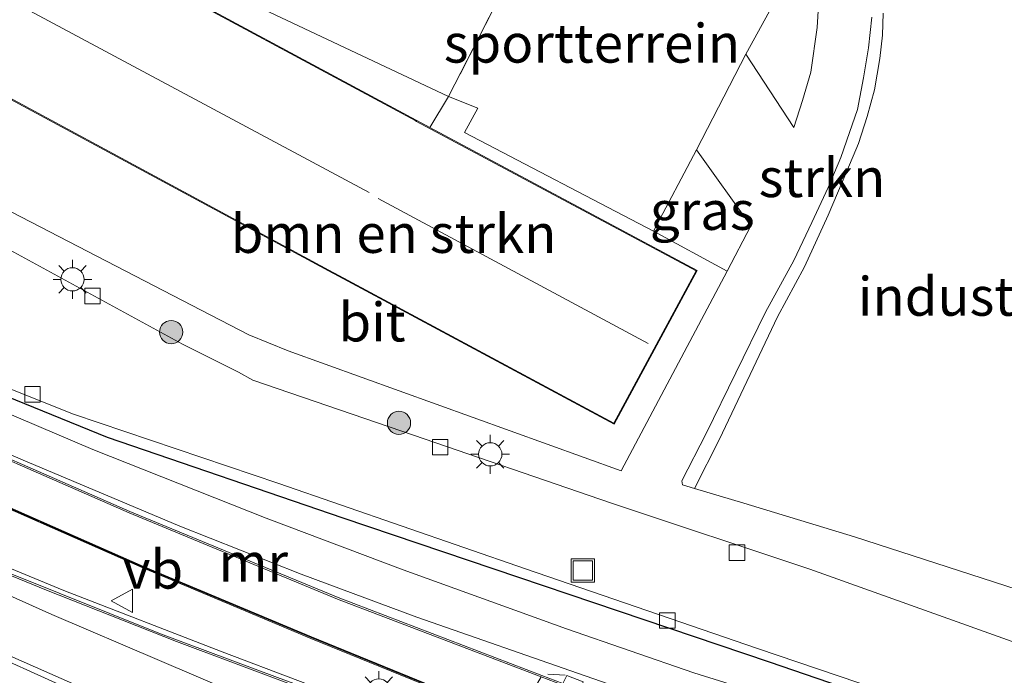
# Model space of a CAD drawing. Units: metres. Extents: x 90000 to 91872, y 393146 to 393751.
# Drawn here: x 90592 to 90656, y 393405 to 393448 of the extents above; entities that cross this region are included whole.
import ezdxf
from ezdxf.enums import TextEntityAlignment as Align

# ---------------------------------------------------------------- set-up
doc = ezdxf.new("R2010")
doc.units = ezdxf.units.M
doc.linetypes.add('IE-TERREINAFSCHEIDING', pattern=[10, 8, -2])
doc.layers.get('0').update_dxf_attribs({"lineweight": 25})
for name, color, linetype, lineweight in [('B-ME-BV-GELEIDECONSTRUCTIE-GELEIDERAIL-L-B1', 213, 'BV-GELEIDERAIL', 18), ('B-ME-GR-BOMENSTRUIKEN-GV-B6', 93, 'Continuous', 18), ('B-ME-GR-BOOM-S-B1', 93, 'Continuous', 18), ('B-ME-GR-STRUIKEN-GV-B6', 93, 'Continuous', 18), ('B-ME-IE-GRASLAND-GV-B6', 93, 'Continuous', 18), ('B-ME-IE-GRONDWERKLIJN-GROND_INGERICHT-GV-B6', 253, 'Continuous', 18), ('B-ME-IE-INRICHTINGSELEMENT-S-B1', 253, 'Continuous', 18), ('B-ME-IE-MEUBILAIR_WEGMEUBILAIR-LICHTMAST-S-B1', 8, 'Continuous', 18), ('B-ME-IE-TERREINAFSCHEIDING-RASTERHEKWERK-L-B1', 8, 'IE-TERREINAFSCHEIDING', 18), ('B-ME-KG-KADASTRAAL-DAKRAND-L-B1', 13, 'Continuous', 18), ('B-ME-KG-KADASTRAAL-NOKLIJN-L-B1', 13, 'Continuous', 18), ('B-ME-KW-GELUIDSWERING-GV-B6', 8, 'Continuous', 18), ('B-ME-KW-SCHERM-L-B1', 8, 'Continuous', 18), ('B-ME-MW-MUUR-GV-B6', 8, 'IE-TERREINAFSCHEIDING-KUNSTMATIG', 18), ('B-ME-VH-VERH_SOORT-BETON-OVERIG-GV-B6', 8, 'IE-TERREINAFSCHEIDING-NATUURLIJK-HOUTWAL', 18), ('B-ME-VH-VERH_SOORT-BITUMEN-GV-B6', 8, 'IE-TERREINAFSCHEIDING-NATUURLIJK-HOUTWAL', 18), ('B-ME-VH-VERH_SOORT-TEGELS-GV-B6', 8, 'Continuous', 18), ('B-ME-VV-KOLK-S-B1', 8, 'Continuous', 18), ('B-ME-VW-MARKERING-STREEP-015-L-B1', 7, 'Continuous', 18), ('B-ME-VW-MEUBILAIR_WEGMEUBILAIR-VERKEERSBORD-S-B1', 8, 'Continuous', 18)]:
    doc.layers.add(name, color=color, linetype=linetype, lineweight=lineweight)
doc.layers.add('B-ME-IE-TERREINAFSCHEIDING-HAAG-L-B1', color=10, linetype='Continuous')
doc.styles.add('NLCS-ISO', font='NLCS-ISO.TTF')
doc.linetypes.add('BV-GELEIDERAIL', pattern='A,10,-3,[108,NLCS.SHX,S=1,R=0,X=0,Y=0],-3', length=16)
doc.linetypes.add('IE-TERREINAFSCHEIDING-KUNSTMATIG', pattern='A,4,[82,NLCS.SHX,S=0.75,R=90,X=0,Y=0],4,-2', length=10)
doc.linetypes.add('IE-TERREINAFSCHEIDING-NATUURLIJK-HOUTWAL', pattern='A,7,-1.5,[67,NLCS.SHX,S=0.75,R=45,X=0,Y=0],-1.5,7,-1.5,[70,NLCS.SHX,S=0.75,R=0,X=0,Y=0],-1.5', length=20)

# ---------------------------------------------------------------- blocks, each defined once
blk = doc.blocks.new('boom')
h = blk.add_hatch(color=256)
edge = h.paths.add_edge_path()
edge.add_arc((0, 0), 0.75, 0, 360)
blk.add_circle((0, 0), 0.75)
blk = doc.blocks.new('lantaarnpaal')
for p, q in [((-0.884, 0.884), (-0.53, 0.53)), ((0, 0.75), (0, 1.25)), ((0.53, 0.53), (0.884, 0.884)), ((-0.75, 0), (-1.25, 0)), ((0.75, 0), (1.25, 0)), ((-0.53, -0.53), (-0.884, -0.884)), ((0.53, -0.53), (0.884, -0.884)), ((0, -0.75), (0, -1.25))]:
    blk.add_line(p, q)
blk.add_circle((0, 0), 0.75)
blk = doc.blocks.new('kolk')
blk.add_lwpolyline([(-0.5, -0.5), (0.5, -0.5), (0.5, 0.5), (-0.5, 0.5)], close=True)
blk = doc.blocks.new('put')
for p, q in [((0.75, 0.75), (-0.75, 0.75)), ((-0.75, 0.75), (-0.75, -0.75)), ((0.75, -0.75), (0.75, 0.75)), ((-0.75, -0.75), (0.75, -0.75))]:
    blk.add_line(p, q)
blk.add_lwpolyline([(-0.625, 0.625), (0.625, 0.625), (0.625, -0.625), (-0.625, -0.625)], close=True)
blk = doc.blocks.new('verkeersbord')
for p, q in [((0, 0.75), (-0.75, -0.625)), ((0.75, -0.625), (0, 0.75)), ((-0.75, -0.625), (0.75, -0.625))]:
    blk.add_line(p, q)

msp = doc.modelspace()

# ---------------------------------------------------------------- linework, layer by layer
at = {"layer": 'B-ME-BV-GELEIDECONSTRUCTIE-GELEIDERAIL-L-B1'}
msp.add_polyline3d([(90568.35, 393421.945, 6.635), (90576.521, 393418.35, 6.644), (90588.367, 393413.357, 6.653), (90601.458, 393408.106, 6.599), (90609.022, 393405.292, 6.593), (90627.434, 393398.536, 6.578), (90642.171, 393393.568, 6.551), (90659.253, 393388.213, 6.584), (90673.309, 393384.229, 6.458), (90687.328, 393380.258, 6.377), (90700.379, 393376.849, 6.344), (90708.662, 393374.906, 6.29), (90720.075, 393372.327, 6.209), (90724.458, 393371.397, 6.203)], dxfattribs=at)
at = {"layer": 'B-ME-GR-BOMENSTRUIKEN-GV-B6'}
msp.add_polyline3d([(90591.253, 393442.899, 3.699), (90612.578, 393431.391, 3.669), (90612.667, 393431.345, 3.669), (90630.741, 393421.64, 3.597), (90636.089, 393431.558, 4.058), (90618.838, 393440.777, 4.033), (90620.053, 393442.785, 3.99), (90621.934, 393442.037, 3.99), (90621.083, 393440.462, 4.024), (90633.281, 393434.103, 4.122), (90638.016, 393431.518, 4.134), (90631.183, 393418.626, 3.501), (90609.709, 393426.375, 3.534), (90607.169, 393427.391, 3.534), (90588.151, 393437.232, 3.459), (90591.253, 393442.899, 3.699)], dxfattribs=at)
at = {"layer": 'B-ME-GR-STRUIKEN-GV-B6'}
for points in [[(90604.285, 393462.117, 3.895), (90606.258, 393460.993, 3.813), (90601.204, 393451.997, 3.746), (90603.658, 393450.542, 3.798), (90620.053, 393442.785, 3.99), (90618.838, 393440.777, 4.033), (90598.59, 393451.703, 3.789), (90598.612, 393451.749, 3.789), (90604.285, 393462.117, 3.895)], [(90648.097, 393448.16, 4.177), (90648.036, 393446.755, 4.183), (90647.878, 393445.233, 4.176), (90647.526, 393443.214, 4.2), (90647.06, 393441.495, 4.161), (90646.493, 393439.756, 4.128), (90645.75, 393437.976, 4.116), (90644.544, 393435.128, 4.063), (90643.017, 393431.795, 4.096), (90641.28, 393428.561, 4.033), (90637.53, 393420.669, 3.688), (90635.909, 393417.492, 3.601), (90635.152, 393417.721, 3.598), (90635.109, 393417.974, 3.586), (90636.671, 393421.03, 3.73), (90640.497, 393428.875, 4.046), (90642.325, 393432.209, 4.081), (90643.482, 393434.643, 4.114), (90644.547, 393436.916, 4.123), (90645.364, 393438.854, 4.13), (90645.91, 393440.471, 4.145), (90646.424, 393441.952, 4.123), (90646.828, 393443.999, 4.108), (90647.151, 393445.924, 4.121), (90647.354, 393447.904, 4.136)]]:
    msp.add_polyline3d(points, dxfattribs=at)
at = {"layer": 'B-ME-IE-GRASLAND-GV-B6'}
for points in [[(90626.707, 393450.115, 4.218), (90638.656, 393463.93, 4.194), (90641.333, 393459.865, 4.197), (90642.699, 393457.108, 4.2), (90643.543, 393454.772, 4.227), (90643.996, 393452.535, 4.236), (90643.999, 393450.122, 4.23), (90643.84, 393447.245, 4.23), (90643.433, 393444.358, 4.197), (90642.893, 393442.521, 4.182), (90642.321, 393440.79, 4.179), (90639.237, 393445.51, 4.209), (90642.638, 393451.756, 4.224), (90633.044, 393456.899, 4.224), (90628.714, 393448.94, 4.221), (90626.707, 393450.115, 4.218)], [(90633.281, 393434.103, 4.122), (90636.046, 393439.334, 4.164), (90639.56, 393434.432, 4.134), (90638.016, 393431.518, 4.134), (90633.281, 393434.103, 4.122)], [(90657.271, 393398.37, 3.683), (90646.134, 393402.287, 3.662), (90644.571, 393402.868, 3.674), (90635.874, 393405.592, 3.724), (90627.668, 393408.431, 3.772), (90617.115, 393412.237, 3.683), (90608.276, 393415.562, 3.697), (90597.103, 393420.004, 3.65), (90584.009, 393425.567, 3.681)], [(90591.816, 393423.888, 3.371), (90595.856, 393422.291, 3.374), (90609.103, 393417.813, 3.345), (90625.022, 393412.286, 3.336), (90639.974, 393407.158, 3.317), (90654.266, 393402.31, 3.374), (90668.055, 393397.589, 3.413)], [(90583.879, 393423.13, 3.634), (90592.459, 393419.379, 3.629), (90602.723, 393415.052, 3.664), (90610.532, 393411.948, 3.714), (90618.007, 393409.187, 3.698), (90628.863, 393405.391, 3.793), (90636.616, 393402.709, 3.786), (90649.72, 393398.438, 3.733), (90664.253, 393393.764, 3.76), (90677.92, 393389.399, 3.733), (90691.006, 393385.151, 3.695), (90700.311, 393382.482, 3.612), (90710.348, 393379.931, 3.552), (90718.156, 393378.398, 3.615), (90726.873, 393376.775, 3.559)], [(90726.873, 393376.775, 3.559), (90726.573, 393376.106, 3.595), (90723.044, 393376.867, 3.687), (90713.957, 393378.681, 3.609), (90703.806, 393380.605, 3.778), (90692.017, 393383.401, 3.932), (90682.99, 393386.054, 3.949), (90670.777, 393389.648, 3.913), (90666.77, 393390.738, 3.982), (90662.728, 393391.967, 3.993), (90656.592, 393394.704, 3.874), (90647.011, 393398.016, 3.955), (90638.298, 393400.77, 4.023), (90629.092, 393404.232, 4.023), (90628.73, 393404.368, 4.023), (90628.467, 393404.467, 4.023), (90628.728, 393405.003, 3.832), (90627.672, 393405.416, 3.883), (90627.415, 393404.892, 3.883), (90626.07, 393405.421, 3.883), (90612.926, 393410.436, 3.8), (90599.484, 393416.002, 3.8), (90584.731, 393422.461, 3.727)], [(90584.777, 393422.332, 4.742), (90599.444, 393415.91, 4.751), (90612.889, 393410.343, 4.751), (90626.034, 393405.328, 4.886), (90625.786, 393404.915, 5.043), (90625.413, 393404.06, 5.11), (90625.266, 393403.582, 5.152), (90624.798, 393402.361, 5.275), (90611.2, 393407.9, 5.101), (90600.371, 393412.452, 5.101), (90586.992, 393418.342, 5.101)], [(90586.951, 393418.25, 6.079), (90600.331, 393412.36, 6.088), (90611.162, 393407.808, 6.038), (90625.928, 393401.793, 5.927), (90625.192, 393399.517, 5.813), (90615.202, 393403.235, 5.772), (90605.444, 393406.944, 5.709), (90595.235, 393410.894, 5.753), (90586.113, 393414.665, 5.806)]]:
    msp.add_polyline3d(points, dxfattribs=at)
at = {"layer": 'B-ME-IE-GRONDWERKLIJN-GROND_INGERICHT-GV-B6'}
for points in [[(90608.922, 393459.859, 3.909), (90624.435, 393451.36, 4.179), (90620.053, 393442.785, 3.99), (90603.658, 393450.542, 3.798), (90608.922, 393459.859, 3.909)], [(90624.435, 393451.36, 4.179), (90626.707, 393450.115, 4.218), (90628.714, 393448.94, 4.221), (90633.044, 393456.899, 4.224), (90642.638, 393451.756, 4.224), (90639.237, 393445.51, 4.209), (90636.046, 393439.334, 4.164), (90633.281, 393434.103, 4.122), (90621.083, 393440.462, 4.024), (90621.934, 393442.037, 3.99), (90620.053, 393442.785, 3.99), (90624.435, 393451.36, 4.179)], [(90689.518, 393412.314, 4.03), (90674.037, 393406.555, 3.719), (90673.058, 393405.64, 3.533), (90661.246, 393409.507, 3.653), (90646.243, 393414.358, 3.634), (90639.094, 393416.531, 3.616), (90635.909, 393417.492, 3.601), (90637.53, 393420.669, 3.688), (90641.28, 393428.561, 4.033), (90643.017, 393431.795, 4.096), (90644.544, 393435.128, 4.063), (90645.75, 393437.976, 4.116), (90646.493, 393439.756, 4.128), (90647.06, 393441.495, 4.161), (90647.526, 393443.214, 4.2), (90647.878, 393445.233, 4.176), (90648.036, 393446.755, 4.183), (90648.097, 393448.16, 4.177)]]:
    msp.add_polyline3d(points, dxfattribs=at)
at = {"layer": 'B-ME-IE-TERREINAFSCHEIDING-HAAG-L-B1'}
msp.add_polyline3d([(90725.335, 393381.761, 3.567), (90718.059, 393382.099, 3.567), (90710.895, 393382.799, 3.54), (90698.312, 393386.448, 3.555), (90671.446, 393395.753, 3.549), (90640.761, 393406.265, 3.561), (90613.241, 393415.57, 3.504), (90598.056, 393420.773, 3.507), (90589.095, 393424.411, 3.522), (90570.981, 393432.684, 3.507)], dxfattribs=at)
at = {"layer": 'B-ME-IE-TERREINAFSCHEIDING-RASTERHEKWERK-L-B1'}
msp.add_line((90626.452, 393405.501, 3.932), (90627.58, 393405.43, 3.918), dxfattribs=at)
msp.add_polyline3d([(90625.692, 393453.897, 4.215), (90624.435, 393451.36, 4.179), (90620.053, 393442.785, 3.99), (90618.838, 393440.777, 4.033)], dxfattribs=at)
at = {"layer": 'B-ME-KG-KADASTRAAL-DAKRAND-L-B1'}
msp.add_polyline3d([(90598.524, 393451.682, 17.19), (90617.888, 393441.233, 17.327), (90617.974, 393441.182, 9.865), (90636.021, 393431.537, 10.197), (90630.72, 393421.708, 10.207), (90612.69, 393431.389, 10.206), (90612.601, 393431.436, 17.342), (90580.737, 393448.631, 17.275)], dxfattribs=at)
at = {"layer": 'B-ME-KG-KADASTRAAL-NOKLIJN-L-B1'}
for p, q in [((90614.935, 393436.588, 20.816), (90583.786, 393453.282, 20.738)), ((90632.922, 393426.833, 13.692), (90615.513, 393436.205, 13.524))]:
    msp.add_line(p, q, dxfattribs=at)
at = {"layer": 'B-ME-KW-GELUIDSWERING-GV-B6'}
for points in [[(90725.344, 393373.37, 6.493), (90725.304, 393373.281, 6.493), (90707.603, 393377.192, 6.655), (90696.509, 393379.903, 6.71), (90682.484, 393383.744, 6.757), (90669.219, 393387.463, 6.677), (90655.316, 393391.841, 6.694), (90635.449, 393398.483, 6.916), (90633.739, 393399.006, 5.85), (90627.083, 393401.336, 5.935), (90625.928, 393401.793, 5.927), (90611.162, 393407.808, 6.038), (90600.331, 393412.36, 6.088), (90586.951, 393418.25, 6.079)], [(90586.992, 393418.342, 5.101), (90600.371, 393412.452, 5.101), (90611.2, 393407.9, 5.101), (90624.798, 393402.361, 5.275), (90625.965, 393401.886, 5.927), (90627.118, 393401.43, 5.935), (90633.77, 393399.101, 5.85), (90635.479, 393398.578, 6.916), (90655.347, 393391.936, 6.694), (90669.248, 393387.559, 6.677), (90682.511, 393383.84, 6.757), (90696.534, 393380, 6.71), (90707.626, 393377.289, 6.655), (90725.344, 393373.37, 6.493)]]:
    msp.add_polyline3d(points, dxfattribs=at)
at = {"layer": 'B-ME-KW-SCHERM-L-B1'}
msp.add_polyline3d([(90725.324, 393373.325, 9.797), (90707.614, 393377.24, 9.873), (90696.522, 393379.952, 9.877), (90682.497, 393383.792, 9.079), (90669.234, 393387.51, 9.112), (90655.331, 393391.888, 9.644), (90635.464, 393398.53, 10.113), (90633.754, 393399.054, 10.061), (90627.101, 393401.383, 9.931), (90625.946, 393401.839, 9.931), (90611.181, 393407.854, 10.028), (90600.351, 393412.406, 10.117), (90586.971, 393418.296, 10.09)], dxfattribs=at)
at = {"layer": 'B-ME-MW-MUUR-GV-B6'}
msp.add_polyline3d([(90627.378, 393404.799, 4.696), (90626.034, 393405.328, 4.886), (90612.889, 393410.343, 4.751), (90599.444, 393415.91, 4.751), (90584.777, 393422.332, 4.742), (90584.235, 393421.263, 4.834), (90584.146, 393421.308, 4.834), (90584.731, 393422.461, 3.727), (90599.484, 393416.002, 3.8), (90612.926, 393410.436, 3.8), (90626.07, 393405.421, 3.883), (90627.415, 393404.892, 3.883), (90627.378, 393404.799, 4.696)], dxfattribs=at)
at = {"layer": 'B-ME-VH-VERH_SOORT-BETON-OVERIG-GV-B6'}
for points in [[(90724.565, 393371.636, 5.431), (90724.34, 393371.135, 5.422), (90712.88, 393373.612, 5.58), (90701.587, 393376.29, 5.656), (90688.765, 393379.548, 5.668), (90680.206, 393381.826, 5.676), (90667.171, 393385.483, 5.76), (90654.903, 393389.232, 5.773), (90645.879, 393392.064, 5.736), (90636.735, 393395.121, 5.712), (90626.39, 393398.736, 5.802), (90625.294, 393399.08, 5.8), (90613.023, 393403.662, 5.844), (90602.495, 393407.606, 5.798), (90594.114, 393410.911, 5.819), (90584.693, 393414.773, 5.829), (90575.034, 393418.779, 5.799), (90563.146, 393423.997, 5.766), (90540.754, 393434.243, 5.793), (90519.042, 393444.075, 5.813), (90496.871, 393454.177, 5.853), (90475.645, 393463.748, 5.916), (90453.154, 393474.093, 6.016), (90431.262, 393484.04, 6.033)], [(90586.113, 393414.665, 5.806), (90595.235, 393410.894, 5.753), (90605.444, 393406.944, 5.709), (90615.202, 393403.235, 5.772), (90625.192, 393399.517, 5.813), (90626.35, 393399.083, 5.73), (90631.44, 393397.256, 5.749), (90642.554, 393393.655, 5.761), (90647.987, 393391.982, 5.74), (90659.606, 393388.467, 5.737), (90670.326, 393385.235, 5.743), (90683.244, 393381.614, 5.642), (90693.05, 393379.014, 5.629), (90703.585, 393376.354, 5.589), (90714.269, 393373.674, 5.531), (90724.565, 393371.636, 5.431)]]:
    msp.add_polyline3d(points, dxfattribs=at)
at = {"layer": 'B-ME-VH-VERH_SOORT-BITUMEN-GV-B6'}
for points in [[(90586.788, 393435.577, 3.356), (90602.896, 393426.801, 3.425), (90606.501, 393424.985, 3.459), (90607.419, 393424.481, 3.464), (90617.028, 393421.178, 3.467), (90630.569, 393416.542, 3.453), (90643.349, 393412.277, 3.455), (90659.971, 393406.328, 3.494)], [(90584.009, 393425.567, 3.681), (90597.103, 393420.004, 3.65), (90608.276, 393415.562, 3.697), (90617.115, 393412.237, 3.683), (90627.668, 393408.431, 3.772), (90635.874, 393405.592, 3.724), (90644.571, 393402.868, 3.674), (90646.134, 393402.287, 3.662), (90657.271, 393398.37, 3.683)], [(90668.055, 393397.589, 3.413), (90654.266, 393402.31, 3.374), (90639.974, 393407.158, 3.317), (90625.022, 393412.286, 3.336), (90609.103, 393417.813, 3.345), (90595.856, 393422.291, 3.374), (90591.816, 393423.888, 3.371)], [(90729.981, 393383.695, 3.459), (90726.873, 393376.775, 3.559), (90718.156, 393378.398, 3.615), (90710.348, 393379.931, 3.552), (90700.311, 393382.482, 3.612), (90691.006, 393385.151, 3.695), (90677.92, 393389.399, 3.733), (90664.253, 393393.764, 3.76), (90649.72, 393398.438, 3.733), (90636.616, 393402.709, 3.786), (90628.863, 393405.391, 3.793), (90618.007, 393409.187, 3.698), (90610.532, 393411.948, 3.714), (90602.723, 393415.052, 3.664), (90592.459, 393419.379, 3.629), (90583.879, 393423.13, 3.634)], [(90584.693, 393414.773, 5.829), (90594.114, 393410.911, 5.819), (90602.495, 393407.606, 5.798), (90613.023, 393403.662, 5.844), (90625.294, 393399.08, 5.8), (90626.39, 393398.736, 5.802), (90636.735, 393395.121, 5.712), (90645.879, 393392.064, 5.736), (90654.903, 393389.232, 5.773), (90667.171, 393385.483, 5.76)]]:
    msp.add_polyline3d(points, dxfattribs=at)
at = {"layer": 'B-ME-VH-VERH_SOORT-TEGELS-GV-B6'}
for points in [[(90588.151, 393437.232, 3.459), (90607.169, 393427.391, 3.534), (90609.709, 393426.375, 3.534), (90631.183, 393418.626, 3.501), (90638.016, 393431.518, 4.134), (90639.56, 393434.432, 4.134), (90636.046, 393439.334, 4.164), (90639.237, 393445.51, 4.209), (90642.321, 393440.79, 4.179), (90642.893, 393442.521, 4.182), (90643.433, 393444.358, 4.197), (90643.84, 393447.245, 4.23), (90643.999, 393450.122, 4.23)], [(90647.354, 393447.904, 4.136), (90647.151, 393445.924, 4.121), (90646.828, 393443.999, 4.108), (90646.424, 393441.952, 4.123), (90645.91, 393440.471, 4.145), (90645.364, 393438.854, 4.13), (90644.547, 393436.916, 4.123), (90643.482, 393434.643, 4.114), (90642.325, 393432.209, 4.081), (90640.497, 393428.875, 4.046), (90636.671, 393421.03, 3.73), (90635.109, 393417.974, 3.586), (90635.152, 393417.721, 3.598), (90635.909, 393417.492, 3.601), (90639.094, 393416.531, 3.616), (90646.243, 393414.358, 3.634), (90661.246, 393409.507, 3.653)], [(90659.971, 393406.328, 3.494), (90643.349, 393412.277, 3.455), (90630.569, 393416.542, 3.453), (90617.028, 393421.178, 3.467), (90607.419, 393424.481, 3.464), (90606.501, 393424.985, 3.459), (90602.896, 393426.801, 3.425), (90586.788, 393435.577, 3.356)]]:
    msp.add_polyline3d(points, dxfattribs=at)
at = {"layer": 'B-ME-VW-MARKERING-STREEP-015-L-B1'}
for points in [[(90415.134, 393490.934, 6.137), (90421.735, 393487.875, 6.137), (90442.53, 393478.435, 5.983), (90461.266, 393469.918, 5.984), (90476.789, 393462.848, 5.932), (90497.579, 393453.418, 5.854), (90513.747, 393445.988, 5.848), (90531.306, 393438.054, 5.778), (90548.766, 393430.108, 5.745), (90565.089, 393422.621, 5.731), (90581.048, 393415.349, 5.84), (90594.449, 393409.357, 5.803), (90608.35, 393403.402, 5.817), (90619.445, 393398.931, 5.871), (90634.064, 393393.442, 5.848), (90645.614, 393389.365, 5.857), (90659.052, 393385.061, 5.839), (90667.66, 393382.441, 5.819), (90679.557, 393379.073, 5.782), (90693.639, 393375.335, 5.767), (90709.346, 393371.383, 5.72), (90723.052, 393368.266, 5.695)], [(90717.626, 393356.186, 6.29), (90714.983, 393357.01, 6.153), (90703.743, 393360.59, 6.165), (90692.346, 393364.466, 6.076), (90681.283, 393368.429, 6.067), (90670.139, 393372.656, 6.032), (90659.221, 393376.978, 5.972), (90648.14, 393381.384, 5.929), (90637.209, 393386.001, 5.951), (90626.335, 393390.721, 5.931), (90612.143, 393397.059, 5.924), (90600.381, 393402.351, 5.877), (90584.604, 393409.49, 5.939)], [(90584.761, 393409.751, 5.912), (90600.555, 393402.778, 5.872), (90612.416, 393397.67, 5.918), (90626.856, 393392.021, 5.877), (90640.995, 393387.039, 5.887), (90656.277, 393382.008, 5.896), (90667.827, 393378.488, 5.894), (90680.962, 393374.739, 5.84), (90695.124, 393371.037, 5.877), (90709.558, 393367.552, 5.842), (90721.504, 393364.82, 5.833)]]:
    msp.add_polyline3d(points, dxfattribs=at)

# ---------------------------------------------------------------- block references
at = {"layer": 'B-ME-GR-BOOM-S-B1', "rotation": 90}
for p in [(90602.155, 393427.579, 3.471), (90616.852, 393421.719, 3.471)]:
    msp.add_blockref('boom', p, dxfattribs=at)
at = {"layer": 'B-ME-IE-INRICHTINGSELEMENT-S-B1', "rotation": 90}
msp.add_blockref('put', (90628.718, 393412.195, 3.444), dxfattribs=at)
at = {"layer": 'B-ME-IE-MEUBILAIR_WEGMEUBILAIR-LICHTMAST-S-B1', "rotation": 90}
for p in [(90595.786, 393430.983, 3.486), (90622.742, 393419.689, 3.453), (90615.5507, 393404.4385, 5.768)]:
    msp.add_blockref('lantaarnpaal', p, dxfattribs=at)
at = {"layer": 'B-ME-VV-KOLK-S-B1', "rotation": 90}
for p in [(90597.083, 393429.912, 3.4), (90593.209, 393423.558, 3.395), (90619.507, 393420.154, 3.36), (90638.655, 393413.336, 3.372), (90634.163, 393408.966, 3.409)]:
    msp.add_blockref('kolk', p, dxfattribs=at)
at = {"layer": 'B-ME-VW-MEUBILAIR_WEGMEUBILAIR-VERKEERSBORD-S-B1', "rotation": 90}
msp.add_blockref('verkeersbord', (90599.044, 393410.238, 5.959), dxfattribs=at)

# ---------------------------------------------------------------- texts
at = {"layer": 'B-ME-GR-BOMENSTRUIKEN-GV-B6', "ltscale": 0.2, "style": 'NLCS-ISO'}
msp.add_text('bmn en strkn', height=2.5, dxfattribs=at).set_placement((90616.4999, 393433.9399), align=Align.MIDDLE_CENTER)
at = {"layer": 'B-ME-GR-STRUIKEN-GV-B6', "ltscale": 0.2, "style": 'NLCS-ISO'}
msp.add_text('strkn', height=2.5, dxfattribs=at).set_placement((90644.1421, 393437.5434), align=Align.MIDDLE_CENTER)
at = {"layer": 'B-ME-IE-GRASLAND-GV-B6', "ltscale": 0.2, "style": 'NLCS-ISO'}
msp.add_text('gras', height=2.5, dxfattribs=at).set_placement((90636.4205, 393435.426), align=Align.MIDDLE_CENTER)
at = {"layer": 'B-ME-IE-GRONDWERKLIJN-GROND_INGERICHT-GV-B6', "ltscale": 0.2, "style": 'NLCS-ISO'}
for s, p in [('sportterrein', (90629.3006, 393446.2218)), ('industrieterrein', (90658.9435, 393429.8833))]:
    msp.add_text(s, height=2.5, dxfattribs=at).set_placement(p, align=Align.MIDDLE_CENTER)
at = {"layer": 'B-ME-MW-MUUR-GV-B6', "ltscale": 0.2, "style": 'NLCS-ISO'}
msp.add_text('mr', height=2.5, dxfattribs=at).set_placement((90607.4544, 393412.7149), align=Align.MIDDLE_CENTER)
at = {"layer": 'B-ME-VH-VERH_SOORT-BITUMEN-GV-B6', "ltscale": 0.2, "style": 'NLCS-ISO'}
msp.add_text('bit', height=2.5, dxfattribs=at).set_placement((90615.1125, 393428.2259), align=Align.MIDDLE_CENTER)
at = {"layer": 'B-ME-VW-MEUBILAIR_WEGMEUBILAIR-VERKEERSBORD-S-B1', "ltscale": 0.2, "style": 'NLCS-ISO'}
msp.add_text('vb', height=2.5, dxfattribs=at).set_placement((90599.044, 393410.238, 5.959), align=Align.BOTTOM_LEFT)

doc.saveas('drawing.dxf')
